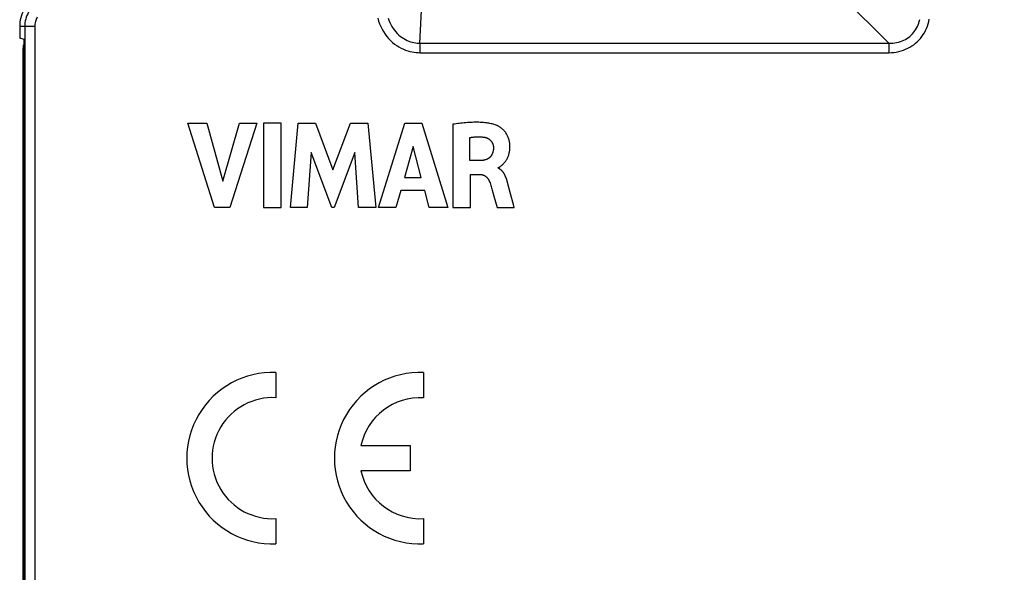
# Model space of a CAD drawing. Units: millimetres. Extents: x -96 to 21, y -67 to 78.
# Drawn here: x -95 to -66, y 3 to 20 of the extents above; entities that cross this region are included whole.
import ezdxf

# ---------------------------------------------------------------- set-up
doc = ezdxf.new("R2010")
doc.units = ezdxf.units.MM
doc.header["$LTSCALE"] = 16.335
doc.layers.get('0').update_dxf_attribs({"linetype": 'CONTINUOUS'})
doc.layers.add('SCRITTE', color=7, linetype='CONTINUOUS')
doc.styles.get("Standard").update_dxf_attribs({"font": 'txt', "width": 0.8})
doc.dimstyles.new('DIMSTYLE_1', dxfattribs={"dimtxt": 3, "dimasz": 3, "dimexe": 1.5, "dimexo": 0.5, "dimgap": 0.75, "dimtad": 1, "dimtxsty": 'STANDARD', "dimblk": '_FILLED', "dimblk1": '_FILLED', "dimblk2": '_FILLED', "dimcen": 0.09, "dimadec": 0, "dimazin": 0, "dimtfac": 1, "dimtofl": 0, "dimtmove": 0, "dimatfit": 3, "dimldrblk": '_FILLED', "dimfxl": 1, "dimtolj": 1, "dimarcsym": 0})

# ---------------------------------------------------------------- blocks, each defined once
blk = doc.blocks.new('_FILLED')
at = {"color": 0, "linetype": 'BYBLOCK'}
blk.add_solid([(0, 0), (-1, 0.3167), (-1, -0.3167)], dxfattribs=at)
blk = doc.blocks.new('*D0')
at = {"color": 7, "linetype": 'CONTINUOUS'}
for p, q in [((-95.478, 19.886), (-95.478, 67.2)), ((-42.478, 18.25), (-42.478, 67.2)), ((-95.478, 65.7), (-68.978, 65.7)), ((-42.478, 65.7), (-68.978, 65.7))]:
    blk.add_line(p, q, dxfattribs=at)
at = {"color": 7, "linetype": 'CONTINUOUS', "xscale": 3, "yscale": 3, "zscale": 3, "rotation": 180}
blk.add_blockref('_FILLED', (-95.478, 65.7), dxfattribs=at)
at = {"color": 7, "linetype": 'CONTINUOUS', "xscale": 3, "yscale": 3, "zscale": 3}
blk.add_blockref('_FILLED', (-42.478, 65.7), dxfattribs=at)
at = {"color": 7, "linetype": 'CONTINUOUS', "insert": (-68.978, 69.45), "char_height": 3, "width": 6.42857, "attachment_point": 2, "line_spacing_factor": 0.9}
blk.add_mtext('53', dxfattribs=at)
blk = doc.blocks.new('*D1')
at = {"color": 7, "linetype": 'CONTINUOUS'}
for p, q in [((-95.478, 19.886), (-95.478, 75.2)), ((-36.478, 29.6), (-36.478, 75.2)), ((-95.478, 73.7), (-65.978, 73.7)), ((-36.478, 73.7), (-65.978, 73.7))]:
    blk.add_line(p, q, dxfattribs=at)
at = {"color": 7, "linetype": 'CONTINUOUS', "xscale": 3, "yscale": 3, "zscale": 3, "rotation": 180}
blk.add_blockref('_FILLED', (-95.478, 73.7), dxfattribs=at)
at = {"color": 7, "linetype": 'CONTINUOUS', "xscale": 3, "yscale": 3, "zscale": 3}
blk.add_blockref('_FILLED', (-36.478, 73.7), dxfattribs=at)
at = {"color": 7, "linetype": 'CONTINUOUS', "insert": (-65.978, 77.45), "char_height": 3, "width": 6.75, "attachment_point": 2, "line_spacing_factor": 0.9}
blk.add_mtext('59', dxfattribs=at)

msp = doc.modelspace()

# ---------------------------------------------------------------- linework, layer by layer
at = {"color": 253, "linetype": 'CONTINUOUS'}
for p, q in [((-83.585, 18.888), (-83.489, 20.88)), ((-69.655, 18.888), (-71.648, 20.88)), ((-95.027, 19.386), (-95.478, 19.386)), ((-95.327, 19.386), (-95.327, -19.385)), ((-95.027, 19.386), (-95.027, -19.385)), ((-83.585, 18.888), (-83.585, 18.606)), ((-69.655, 18.888), (-69.655, 18.606)), ((-83.585, 18.606), (-69.655, 18.606)), ((-95.378, 18.25), (-95.347, 18.25))]:
    msp.add_line(p, q, dxfattribs=at)
at = {"color": 7, "linetype": 'CONTINUOUS'}
for p, q in [((-95.478, 19.386), (-95.478, 19.033)), ((-95.347, 19), (-95.478, 19.033)), ((-95.378, 18.842), (-95.378, 18.75)), ((-95.378, -18.75), (-95.378, 18.75)), ((-95.378, 18.75), (-95.347, 18.75)), ((-95.347, -19), (-95.347, 19))]:
    msp.add_line(p, q, dxfattribs=at)
at = {"color": 253, "linetype": 'CONTINUOUS'}
for points in [[(-84.835, 19.633), (-84.812, 19.548), (-84.783, 19.465), (-84.75, 19.385), (-84.711, 19.306), (-84.669, 19.231), (-84.622, 19.16), (-84.571, 19.092), (-84.517, 19.028), (-84.46, 18.968), (-84.399, 18.913), (-84.337, 18.863), (-84.274, 18.817), (-84.208, 18.776), (-84.143, 18.74), (-84.077, 18.709), (-84.01, 18.683), (-83.945, 18.661), (-83.881, 18.643), (-83.817, 18.629), (-83.756, 18.618), (-83.697, 18.611), (-83.64, 18.607), (-83.585, 18.606)], [(-84.527, 19.636), (-84.505, 19.57), (-84.48, 19.506), (-84.45, 19.444), (-84.418, 19.384), (-84.382, 19.327), (-84.343, 19.273), (-84.301, 19.222), (-84.257, 19.175), (-84.211, 19.131), (-84.163, 19.091), (-84.114, 19.055), (-84.064, 19.023), (-84.014, 18.994), (-83.963, 18.97), (-83.912, 18.948), (-83.862, 18.931), (-83.812, 18.917), (-83.764, 18.906), (-83.717, 18.898), (-83.671, 18.892), (-83.627, 18.889), (-83.585, 18.888)], [(-69.655, 18.606), (-69.579, 18.609), (-69.504, 18.615), (-69.431, 18.625), (-69.359, 18.64), (-69.288, 18.658), (-69.22, 18.681), (-69.154, 18.706), (-69.09, 18.736), (-69.028, 18.769), (-68.969, 18.805), (-68.913, 18.844), (-68.859, 18.887), (-68.808, 18.932), (-68.759, 18.98), (-68.714, 19.031), (-68.672, 19.085), (-68.632, 19.142), (-68.596, 19.201), (-68.563, 19.262), (-68.534, 19.326), (-68.508, 19.392), (-68.486, 19.461), (-68.467, 19.531), (-68.453, 19.603)], [(-83.585, 18.888), (-69.595, 18.888), (-69.536, 18.891), (-69.478, 18.898), (-69.421, 18.908), (-69.365, 18.921), (-69.311, 18.937), (-69.259, 18.956), (-69.21, 18.977), (-69.162, 19.002), (-69.116, 19.029), (-69.072, 19.059), (-69.03, 19.091), (-68.991, 19.126), (-68.954, 19.163), (-68.919, 19.203), (-68.887, 19.244), (-68.857, 19.288), (-68.83, 19.334), (-68.805, 19.382), (-68.783, 19.432), (-68.764, 19.484), (-68.748, 19.537), (-68.735, 19.593)]]:
    msp.add_lwpolyline(points, dxfattribs=at)
at = {"color": 7, "linetype": 'CONTINUOUS'}
msp.add_arc((-94.478, 19.386), 1, 150, 180, dxfattribs=at)
at = {"color": 253, "linetype": 'CONTINUOUS'}
for radius in [0.85, 0.55]:
    msp.add_arc((-94.478, 19.386), radius, 150, 180, dxfattribs=at)
at = {"layer": 'SCRITTE', "color": 253, "linetype": 'CONTINUOUS'}
for p, q in [((-89.692, 14.007), (-90.484, 16.507)), ((-90.484, 16.507), (-89.918, 16.507)), ((-89.918, 16.507), (-89.441, 14.786)), ((-89.441, 14.786), (-88.95, 16.507)), ((-88.429, 16.507), (-89.232, 14.007)), ((-88.95, 16.507), (-88.429, 16.507)), ((-88.235, 16.507), (-88.235, 14.007)), ((-87.713, 16.507), (-88.235, 16.507)), ((-87.713, 14.007), (-87.713, 16.507)), ((-87.432, 14.007), (-87.207, 16.507)), ((-87.207, 16.507), (-86.685, 16.507)), ((-86.685, 16.507), (-86.169, 15.119)), ((-86.169, 15.119), (-85.647, 16.507)), ((-85.647, 16.507), (-85.131, 16.507)), ((-85.131, 16.507), (-84.897, 14.007)), ((-84.815, 14.007), (-84.031, 16.507)), ((-84.031, 16.507), (-83.526, 16.507)), ((-83.526, 16.507), (-82.759, 14.007)), ((-82.606, 16.478), (-82.606, 14.007)), ((-83.789, 15.82), (-84.048, 14.892)), ((-83.549, 14.892), (-83.789, 15.82)), ((-82.104, 15.395), (-82.104, 16.081)), ((-86.821, 15.639), (-86.933, 14.007)), ((-86.208, 14.007), (-86.821, 15.639)), ((-85.515, 15.633), (-86.135, 14.007)), ((-85.408, 14.007), (-85.515, 15.633)), ((-81.806, 15.395), (-82.104, 15.395)), ((-82.086, 14.007), (-82.086, 14.985)), ((-82.086, 14.985), (-81.807, 14.985)), ((-81.265, 15.174), (-81.265, 15.189)), ((-84.048, 14.892), (-83.549, 14.892)), ((-80.94, 14.593), (-80.98, 14.742)), ((-84.155, 14.506), (-84.299, 14.007)), ((-83.444, 14.506), (-84.155, 14.506)), ((-83.309, 14.007), (-83.444, 14.506)), ((-81.436, 14.52), (-81.415, 14.449)), ((-81.415, 14.449), (-81.385, 14.343)), ((-81.385, 14.343), (-81.287, 14.007)), ((-80.892, 14.413), (-80.94, 14.593)), ((-80.809, 14.096), (-80.892, 14.413)), ((-80.786, 14.007), (-80.809, 14.096)), ((-89.232, 14.007), (-89.692, 14.007)), ((-88.235, 14.007), (-87.713, 14.007)), ((-86.933, 14.007), (-87.432, 14.007)), ((-86.135, 14.007), (-86.208, 14.007)), ((-84.897, 14.007), (-85.408, 14.007)), ((-84.299, 14.007), (-84.815, 14.007)), ((-82.759, 14.007), (-83.309, 14.007)), ((-82.606, 14.007), (-82.086, 14.007)), ((-81.287, 14.007), (-80.786, 14.007)), ((-87.863, 9.096), (-87.863, 8.345)), ((-83.478, 9.096), (-83.478, 8.345)), ((-85.338, 6.923), (-83.878, 6.923)), ((-83.878, 6.923), (-83.878, 6.173)), ((-83.878, 6.173), (-85.338, 6.173)), ((-87.863, 4.751), (-87.863, 4)), ((-83.478, 4.751), (-83.478, 4))]:
    msp.add_line(p, q, dxfattribs=at)
for points in [[(-81.318, 16.451), (-81.349, 16.462), (-81.379, 16.471), (-81.41, 16.48), (-81.441, 16.488), (-81.472, 16.495), (-81.504, 16.501), (-81.535, 16.507), (-81.567, 16.512), (-81.599, 16.516), (-81.63, 16.52), (-81.662, 16.524), (-81.694, 16.527), (-81.743, 16.53), (-81.791, 16.533), (-81.839, 16.535), (-81.887, 16.536), (-81.935, 16.536), (-81.983, 16.536), (-82.031, 16.534), (-82.08, 16.533), (-82.128, 16.53), (-82.176, 16.527), (-82.224, 16.523), (-82.272, 16.519), (-82.32, 16.514), (-82.368, 16.509), (-82.415, 16.503), (-82.463, 16.497), (-82.511, 16.491), (-82.559, 16.485), (-82.606, 16.478)], [(-81.265, 15.189), (-81.256, 15.19), (-81.248, 15.193), (-81.24, 15.196), (-81.232, 15.2), (-81.224, 15.204), (-81.217, 15.209), (-81.21, 15.214), (-81.202, 15.219), (-81.195, 15.225), (-81.188, 15.231), (-81.171, 15.245), (-81.154, 15.26), (-81.137, 15.275), (-81.121, 15.289), (-81.106, 15.305), (-81.091, 15.32), (-81.076, 15.336), (-81.062, 15.353), (-81.048, 15.372), (-81.034, 15.391), (-81.021, 15.411), (-81.008, 15.431), (-80.997, 15.452), (-80.986, 15.473), (-80.975, 15.495), (-80.966, 15.517), (-80.957, 15.539), (-80.949, 15.562), (-80.942, 15.584), (-80.936, 15.607), (-80.93, 15.63), (-80.925, 15.653), (-80.921, 15.677), (-80.918, 15.7), (-80.915, 15.727), (-80.912, 15.754), (-80.911, 15.781), (-80.911, 15.808), (-80.911, 15.835), (-80.913, 15.862), (-80.915, 15.889), (-80.918, 15.915), (-80.922, 15.941), (-80.927, 15.967), (-80.932, 15.993), (-80.938, 16.016), (-80.945, 16.039), (-80.952, 16.061), (-80.961, 16.084), (-80.97, 16.106), (-80.98, 16.129), (-80.992, 16.152), (-81.005, 16.175), (-81.018, 16.197), (-81.032, 16.219), (-81.047, 16.24), (-81.063, 16.261), (-81.08, 16.281), (-81.096, 16.299), (-81.114, 16.316), (-81.131, 16.333), (-81.15, 16.349), (-81.169, 16.365), (-81.188, 16.379), (-81.208, 16.394), (-81.223, 16.403), (-81.238, 16.413), (-81.254, 16.422), (-81.27, 16.43), (-81.286, 16.438), (-81.302, 16.445), (-81.318, 16.451)], [(-82.104, 16.081), (-82.086, 16.084), (-82.067, 16.087), (-82.049, 16.09), (-82.031, 16.092), (-82.012, 16.095), (-81.994, 16.097), (-81.974, 16.099), (-81.954, 16.1), (-81.934, 16.102), (-81.914, 16.103), (-81.894, 16.104), (-81.874, 16.104), (-81.854, 16.105), (-81.834, 16.104), (-81.814, 16.104), (-81.794, 16.103), (-81.775, 16.103), (-81.755, 16.101), (-81.735, 16.1), (-81.715, 16.098), (-81.695, 16.096)], [(-81.695, 16.096), (-81.685, 16.094), (-81.676, 16.093), (-81.666, 16.091), (-81.657, 16.089), (-81.647, 16.087), (-81.638, 16.084), (-81.628, 16.082), (-81.619, 16.079), (-81.61, 16.075), (-81.601, 16.072), (-81.591, 16.068), (-81.582, 16.064), (-81.574, 16.06), (-81.565, 16.055), (-81.556, 16.05), (-81.548, 16.045), (-81.539, 16.04), (-81.531, 16.034), (-81.523, 16.029), (-81.516, 16.023), (-81.508, 16.016), (-81.501, 16.01), (-81.494, 16.003), (-81.487, 15.996), (-81.48, 15.989), (-81.474, 15.981), (-81.467, 15.974), (-81.462, 15.966), (-81.456, 15.958), (-81.45, 15.95), (-81.445, 15.941), (-81.44, 15.933), (-81.436, 15.924), (-81.431, 15.915), (-81.427, 15.906), (-81.424, 15.897), (-81.42, 15.888), (-81.417, 15.879), (-81.414, 15.869), (-81.411, 15.86), (-81.409, 15.85), (-81.407, 15.841), (-81.405, 15.831), (-81.403, 15.822), (-81.402, 15.812), (-81.401, 15.802), (-81.401, 15.793), (-81.4, 15.783)], [(-81.4, 15.783), (-81.4, 15.772), (-81.4, 15.761), (-81.401, 15.75), (-81.402, 15.739), (-81.403, 15.728), (-81.404, 15.717), (-81.406, 15.706), (-81.408, 15.695), (-81.41, 15.684), (-81.412, 15.673), (-81.415, 15.662), (-81.418, 15.651), (-81.421, 15.64), (-81.425, 15.629), (-81.429, 15.618), (-81.433, 15.608), (-81.437, 15.597), (-81.442, 15.587), (-81.447, 15.577), (-81.452, 15.567), (-81.458, 15.558), (-81.464, 15.548), (-81.47, 15.539), (-81.476, 15.53), (-81.483, 15.521), (-81.49, 15.513), (-81.497, 15.505), (-81.504, 15.497), (-81.512, 15.489), (-81.52, 15.482), (-81.528, 15.475), (-81.537, 15.469), (-81.545, 15.463), (-81.554, 15.457), (-81.563, 15.451), (-81.573, 15.446), (-81.582, 15.441), (-81.592, 15.437), (-81.602, 15.432), (-81.612, 15.428), (-81.622, 15.425), (-81.633, 15.421), (-81.643, 15.418), (-81.654, 15.415), (-81.664, 15.412), (-81.675, 15.41), (-81.686, 15.407), (-81.697, 15.405), (-81.708, 15.403), (-81.719, 15.402), (-81.73, 15.4), (-81.741, 15.399), (-81.751, 15.398), (-81.762, 15.397), (-81.773, 15.396), (-81.784, 15.396), (-81.795, 15.395), (-81.806, 15.395)], [(-81.807, 14.985), (-81.799, 14.985), (-81.791, 14.985), (-81.783, 14.984), (-81.774, 14.984), (-81.766, 14.983), (-81.758, 14.982), (-81.75, 14.98), (-81.742, 14.979), (-81.735, 14.977), (-81.727, 14.975), (-81.719, 14.973), (-81.711, 14.97), (-81.703, 14.968), (-81.696, 14.965), (-81.688, 14.962), (-81.681, 14.958), (-81.674, 14.955), (-81.666, 14.951), (-81.659, 14.947), (-81.652, 14.942), (-81.645, 14.938), (-81.638, 14.933), (-81.632, 14.928), (-81.625, 14.922), (-81.619, 14.917), (-81.612, 14.911), (-81.606, 14.906), (-81.6, 14.9), (-81.594, 14.894), (-81.589, 14.887), (-81.583, 14.881), (-81.578, 14.875), (-81.573, 14.868), (-81.567, 14.861), (-81.562, 14.854), (-81.558, 14.847), (-81.553, 14.84), (-81.549, 14.833), (-81.544, 14.826), (-81.54, 14.818), (-81.536, 14.811), (-81.532, 14.803), (-81.529, 14.796), (-81.525, 14.788), (-81.522, 14.78), (-81.519, 14.773), (-81.516, 14.765)], [(-80.98, 14.742), (-80.985, 14.761), (-80.991, 14.78), (-80.996, 14.8), (-81.003, 14.82), (-81.006, 14.83), (-81.01, 14.841), (-81.014, 14.852), (-81.017, 14.863), (-81.022, 14.874), (-81.026, 14.884), (-81.03, 14.895), (-81.035, 14.906), (-81.039, 14.917), (-81.044, 14.928), (-81.049, 14.938), (-81.054, 14.949), (-81.059, 14.959), (-81.064, 14.97), (-81.07, 14.98), (-81.076, 14.99), (-81.081, 15.001), (-81.087, 15.011), (-81.093, 15.02), (-81.1, 15.03), (-81.106, 15.04), (-81.113, 15.049), (-81.12, 15.058), (-81.127, 15.067), (-81.134, 15.076), (-81.141, 15.084), (-81.149, 15.092), (-81.157, 15.1), (-81.165, 15.108), (-81.173, 15.116), (-81.181, 15.123), (-81.189, 15.13), (-81.198, 15.137), (-81.207, 15.143), (-81.216, 15.149), (-81.225, 15.155), (-81.235, 15.16), (-81.245, 15.165), (-81.255, 15.17), (-81.265, 15.174)], [(-81.516, 14.765), (-81.503, 14.731), (-81.491, 14.696), (-81.479, 14.661), (-81.468, 14.626), (-81.457, 14.591), (-81.446, 14.555), (-81.436, 14.52)]]:
    msp.add_lwpolyline(points, dxfattribs=at)
for centre, radius, start, end in [((-87.963, 6.548), 2.55, 87.7525, 272.2475), ((-83.578, 6.548), 2.55, 87.7525, 272.2475), ((-87.963, 6.548), 1.8, 86.8153, 273.1847), ((-83.578, 6.548), 1.8, 86.8153, 167.9753), ((-83.578, 6.548), 1.8, 192.0247, 273.1848)]:
    msp.add_arc(centre, radius, start, end, dxfattribs=at)

# ---------------------------------------------------------------- dimensions: what is measured, and where the dimension line sits
at = {"color": 7, "linetype": 'CONTINUOUS'}
dim = msp.add_linear_dim(base=(-95.478, 73.7), p1=(-36.478, 29.1), p2=(-95.478, 19.386), angle=180, dimstyle='DIMSTYLE_1', dxfattribs=at)
dim.commit()
dim.dimension.update_dxf_attribs({"geometry": '*D1', "text_midpoint": (-65.978, 73.7), "dimtype": 160})
dim = msp.add_linear_dim(base=(-42.478, 65.7), p1=(-95.478, 19.386), p2=(-42.478, 17.75), dimstyle='DIMSTYLE_1', dxfattribs=at)
dim.commit()
dim.dimension.update_dxf_attribs({"geometry": '*D0', "text_midpoint": (-68.978, 65.7), "dimtype": 160})

doc.saveas('drawing.dxf')
